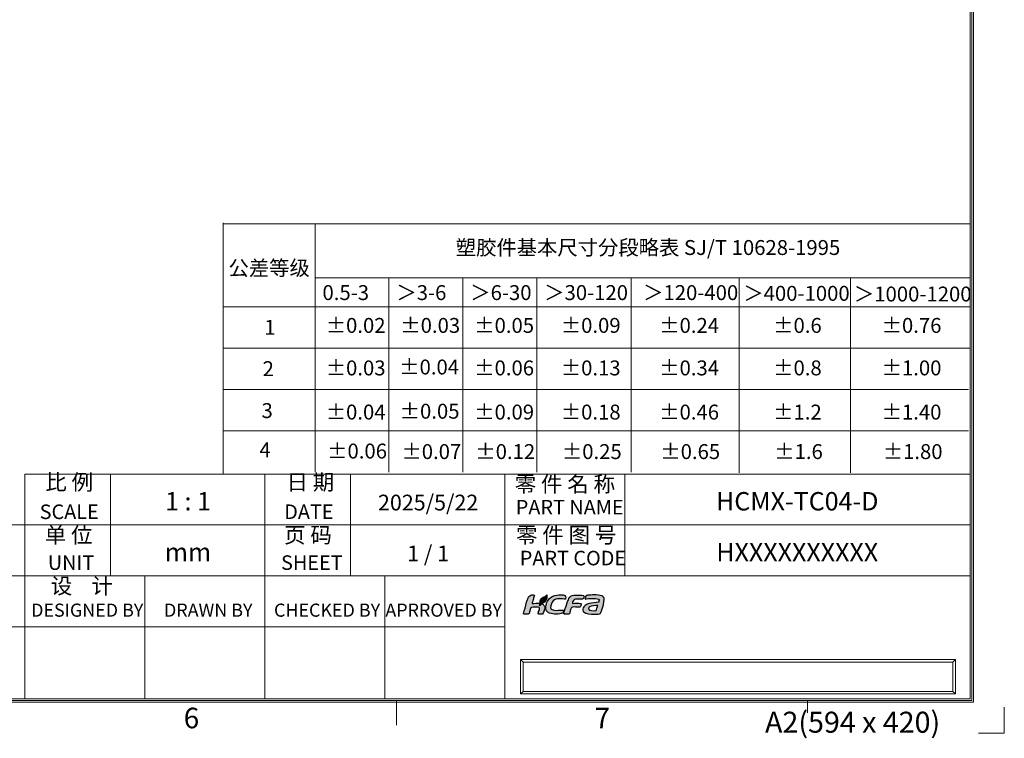
# Model space of a CAD drawing. Units: millimetres. Extents: x 2728 to 3320, y 469 to 884.
# Drawn here: x 3132 to 3320, y 469 to 606 of the extents above; entities that cross this region are included whole.
import ezdxf
from ezdxf.enums import TextEntityAlignment as Align

# ---------------------------------------------------------------- set-up
doc = ezdxf.new("R2010")
doc.units = ezdxf.units.MM
doc.header["$MEASUREMENT"] = 0
doc.layers.add('layer 1', color=7, linetype='Continuous')
doc.layers.add('outline', color=7, linetype='Continuous', lineweight=25)
doc.layers.add('细实线层', color=7, linetype='Continuous', lineweight=18)
doc.styles.add('鸿蒙CAD', font='txt')

# ---------------------------------------------------------------- blocks, each defined once
blk = doc.blocks.new('hcfa')
at = {"layer": 'outline'}
h = blk.add_hatch(color=164, dxfattribs=at)
edge = h.paths.add_edge_path()
edge.add_spline(control_points=[(7.07, 2.36), (6.56, 2.36), (5.94, 2.45), (5.68, 1.95)], knot_values=[0.842105, 0.842105, 0.842105, 0.842105, 0.894737, 0.894737, 0.894737, 0.894737], degree=3, periodic=0)
edge.add_spline(control_points=[(5.68, 1.95), (5.5, 1.6), (5.1, 0.37), (5.04, 0.05)], knot_values=[0.894737, 0.894737, 0.894737, 0.894737, 1, 1, 1, 1], degree=3, periodic=0)
edge.add_spline(control_points=[(5.04, 0.05), (5.04, 0.02), (5.04, -0.03), (5.11, -0.03), (5.11, -0.03), (5.11, -0.03), (5.64, -0.03), (5.64, -0.03)], knot_values=[0, 0, 0, 0, 0.052632, 0.052632, 0.052632, 0.052632, 0.105263, 0.105263, 0.105263, 0.105263], degree=3, periodic=0)
edge.add_spline(control_points=[(5.64, -0.03), (5.76, -0.03), (5.74, 0.02), (5.79, 0.22)], knot_values=[0.105263, 0.105263, 0.105263, 0.105263, 0.157895, 0.157895, 0.157895, 0.157895], degree=3, periodic=0)
edge.add_spline(control_points=[(5.79, 0.22), (5.83, 0.33), (5.92, 0.77), (6.02, 0.82)], knot_values=[0.157895, 0.157895, 0.157895, 0.157895, 0.210526, 0.210526, 0.210526, 0.210526], degree=3, periodic=0)
edge.add_spline(control_points=[(6.02, 0.82), (6.12, 0.94), (6.84, 0.81), (7.05, 0.86)], knot_values=[0.210526, 0.210526, 0.210526, 0.210526, 0.263158, 0.263158, 0.263158, 0.263158], degree=3, periodic=0)
edge.add_spline(control_points=[(7.05, 0.86), (7.09, 0.87), (7.11, 0.89), (7.12, 0.92)], knot_values=[0.263158, 0.263158, 0.263158, 0.263158, 0.315789, 0.315789, 0.315789, 0.315789], degree=3, periodic=0)
edge.add_spline(control_points=[(7.12, 0.92), (7.14, 0.97), (7.21, 1.14), (7.21, 1.2)], knot_values=[0.315789, 0.315789, 0.315789, 0.315789, 0.368421, 0.368421, 0.368421, 0.368421], degree=3, periodic=0)
edge.add_spline(control_points=[(7.21, 1.2), (7.21, 1.24), (7.23, 1.29), (7.18, 1.3)], knot_values=[0.368421, 0.368421, 0.368421, 0.368421, 0.421053, 0.421053, 0.421053, 0.421053], degree=3, periodic=0)
edge.add_spline(control_points=[(7.18, 1.3), (6.84, 1.38), (6.46, 1.35), (6.12, 1.32)], knot_values=[0.421053, 0.421053, 0.421053, 0.421053, 0.473684, 0.473684, 0.473684, 0.473684], degree=3, periodic=0)
edge.add_spline(control_points=[(6.12, 1.32), (6.12, 1.37), (6.16, 1.49), (6.17, 1.54)], knot_values=[0.473684, 0.473684, 0.473684, 0.473684, 0.526316, 0.526316, 0.526316, 0.526316], degree=3, periodic=0)
edge.add_spline(control_points=[(6.17, 1.54), (6.24, 1.77), (6.43, 1.86), (6.7, 1.86), (6.7, 1.86), (6.7, 1.86), (7.19, 1.86), (7.19, 1.86)], knot_values=[0.526316, 0.526316, 0.526316, 0.526316, 0.578947, 0.578947, 0.578947, 0.578947, 0.631579, 0.631579, 0.631579, 0.631579], degree=3, periodic=0)
edge.add_spline(control_points=[(7.19, 1.86), (7.31, 1.86), (7.45, 1.84), (7.48, 1.91)], knot_values=[0.631579, 0.631579, 0.631579, 0.631579, 0.684211, 0.684211, 0.684211, 0.684211], degree=3, periodic=0)
edge.add_spline(control_points=[(7.48, 1.91), (7.5, 1.96), (7.57, 2.13), (7.57, 2.19)], knot_values=[0.684211, 0.684211, 0.684211, 0.684211, 0.736842, 0.736842, 0.736842, 0.736842], degree=3, periodic=0)
edge.add_spline(control_points=[(7.57, 2.19), (7.57, 2.25), (7.56, 2.29), (7.49, 2.32)], knot_values=[0.736842, 0.736842, 0.736842, 0.736842, 0.789474, 0.789474, 0.789474, 0.789474], degree=3, periodic=0)
edge.add_spline(control_points=[(7.49, 2.32), (7.38, 2.36), (7.17, 2.36), (7.07, 2.36)], knot_values=[0.789474, 0.789474, 0.789474, 0.789474, 0.842105, 0.842105, 0.842105, 0.842105], degree=3, periodic=0)
edge = h.paths.add_edge_path()
edge.add_spline(control_points=[(3.72, 1.65), (4.08, 2.02), (4.83, 1.84), (5.23, 1.86)], knot_values=[0.538462, 0.538462, 0.538462, 0.538462, 0.615385, 0.615385, 0.615385, 0.615385], degree=3, periodic=0)
edge.add_spline(control_points=[(5.23, 1.86), (5.27, 1.86), (5.31, 2.17), (5.2, 2.29)], knot_values=[0.615385, 0.615385, 0.615385, 0.615385, 0.692308, 0.692308, 0.692308, 0.692308], degree=3, periodic=0)
edge.add_spline(control_points=[(5.2, 2.29), (5.15, 2.34), (5.05, 2.36), (4.95, 2.37)], knot_values=[0.692308, 0.692308, 0.692308, 0.692308, 0.769231, 0.769231, 0.769231, 0.769231], degree=3, periodic=0)
edge.add_spline(control_points=[(4.95, 2.37), (4.27, 2.4), (3.51, 2.36), (3.08, 1.72)], knot_values=[0.769231, 0.769231, 0.769231, 0.769231, 0.846154, 0.846154, 0.846154, 0.846154], degree=3, periodic=0)
edge.add_spline(control_points=[(3.08, 1.72), (2.87, 1.41), (2.66, 0.72), (2.88, 0.37)], knot_values=[0.846154, 0.846154, 0.846154, 0.846154, 1, 1, 1, 1], degree=3, periodic=0)
edge.add_spline(control_points=[(2.88, 0.37), (2.95, 0.26), (3.06, 0.13), (3.25, 0.08)], knot_values=[0, 0, 0, 0, 0.076923, 0.076923, 0.076923, 0.076923], degree=3, periodic=0)
edge.add_spline(control_points=[(3.25, 0.08), (3.71, -0.04), (4.59, -0.06), (4.85, 0.08)], knot_values=[0.076923, 0.076923, 0.076923, 0.076923, 0.153846, 0.153846, 0.153846, 0.153846], degree=3, periodic=0)
edge.add_spline(control_points=[(4.85, 0.08), (4.96, 0.13), (5.03, 0.39), (5, 0.47)], knot_values=[0.153846, 0.153846, 0.153846, 0.153846, 0.230769, 0.230769, 0.230769, 0.230769], degree=3, periodic=0)
edge.add_spline(control_points=[(5, 0.47), (4.99, 0.51), (4.61, 0.46), (4.52, 0.46)], knot_values=[0.230769, 0.230769, 0.230769, 0.230769, 0.307692, 0.307692, 0.307692, 0.307692], degree=3, periodic=0)
edge.add_spline(control_points=[(4.52, 0.46), (4.29, 0.45), (3.89, 0.42), (3.69, 0.5)], knot_values=[0.307692, 0.307692, 0.307692, 0.307692, 0.384615, 0.384615, 0.384615, 0.384615], degree=3, periodic=0)
edge.add_spline(control_points=[(3.69, 0.5), (3.51, 0.58), (3.39, 0.62), (3.39, 0.8)], knot_values=[0.384615, 0.384615, 0.384615, 0.384615, 0.461538, 0.461538, 0.461538, 0.461538], degree=3, periodic=0)
edge.add_spline(control_points=[(3.39, 0.8), (3.39, 1.04), (3.54, 1.47), (3.72, 1.65)], knot_values=[0.461538, 0.461538, 0.461538, 0.461538, 0.538462, 0.538462, 0.538462, 0.538462], degree=3, periodic=0)
edge = h.paths.add_edge_path()
edge.add_spline(control_points=[(1.07, 1.31), (1.08, 1.43), (1.2, 1.78), (1.24, 1.9)], knot_values=[0.68, 0.68, 0.68, 0.68, 0.72, 0.72, 0.72, 0.72], degree=3, periodic=0)
edge.add_spline(control_points=[(1.24, 1.9), (1.26, 1.97), (1.36, 2.23), (1.36, 2.28)], knot_values=[0.72, 0.72, 0.72, 0.72, 0.76, 0.76, 0.76, 0.76], degree=3, periodic=0)
edge.add_spline(control_points=[(1.36, 2.28), (1.36, 2.39), (1.07, 2.39), (0.92, 2.35)], knot_values=[0.76, 0.76, 0.76, 0.76, 0.8, 0.8, 0.8, 0.8], degree=3, periodic=0)
edge.add_spline(control_points=[(0.92, 2.35), (0.83, 2.31), (0.74, 2.24), (0.68, 2.17)], knot_values=[0.8, 0.8, 0.8, 0.8, 0.84, 0.84, 0.84, 0.84], degree=3, periodic=0)
edge.add_spline(control_points=[(0.68, 2.17), (0.61, 2.08), (0.53, 1.93), (0.5, 1.82)], knot_values=[0.84, 0.84, 0.84, 0.84, 0.88, 0.88, 0.88, 0.88], degree=3, periodic=0)
edge.add_spline(control_points=[(0.5, 1.82), (0.35, 1.34), (0.22, 0.86), (0.09, 0.38)], knot_values=[0.88, 0.88, 0.88, 0.88, 0.92, 0.92, 0.92, 0.92], degree=3, periodic=0)
edge.add_spline(control_points=[(0.09, 0.38), (0.07, 0.32), (-0.01, 0.1), (-0.01, 0.05)], knot_values=[0.92, 0.92, 0.92, 0.92, 1, 1, 1, 1], degree=3, periodic=0)
edge.add_spline(control_points=[(-0.01, 0.05), (-0.01, 0.02), (-0.01, -0.03), (0.06, -0.03), (0.06, -0.03), (0.06, -0.03), (0.59, -0.03), (0.59, -0.03)], knot_values=[0, 0, 0, 0, 0.04, 0.04, 0.04, 0.04, 0.08, 0.08, 0.08, 0.08], degree=3, periodic=0)
edge.add_spline(control_points=[(0.59, -0.03), (0.71, -0.03), (0.72, 0.1), (0.75, 0.22), (0.75, 0.22), (0.75, 0.22), (0.89, 0.69), (0.89, 0.69)], knot_values=[0.08, 0.08, 0.08, 0.08, 0.12, 0.12, 0.12, 0.12, 0.16, 0.16, 0.16, 0.16], degree=3, periodic=0)
edge.add_spline(control_points=[(0.89, 0.69), (0.91, 0.76), (0.93, 0.77), (0.99, 0.8)], knot_values=[0.16, 0.16, 0.16, 0.16, 0.2, 0.2, 0.2, 0.2], degree=3, periodic=0)
edge.add_spline(control_points=[(0.99, 0.8), (1.12, 0.86), (1.89, 0.9), (1.97, 0.81)], knot_values=[0.2, 0.2, 0.2, 0.2, 0.24, 0.24, 0.24, 0.24], degree=3, periodic=0)
edge.add_spline(control_points=[(1.97, 0.81), (2.06, 0.7), (1.94, 0.45), (1.89, 0.3)], knot_values=[0.24, 0.24, 0.24, 0.24, 0.28, 0.28, 0.28, 0.28], degree=3, periodic=0)
edge.add_spline(control_points=[(1.89, 0.3), (1.87, 0.21), (1.75, -0.03), (1.9, -0.03), (1.9, -0.03), (1.9, -0.03), (2.39, -0.03), (2.39, -0.03)], knot_values=[0.28, 0.28, 0.28, 0.28, 0.32, 0.32, 0.32, 0.32, 0.36, 0.36, 0.36, 0.36], degree=3, periodic=0)
edge.add_spline(control_points=[(2.39, -0.03), (2.47, -0.03), (2.66, 0.65), (2.66, 0.77)], knot_values=[0.36, 0.36, 0.36, 0.36, 0.4, 0.4, 0.4, 0.4], degree=3, periodic=0)
edge.add_spline(control_points=[(2.66, 0.77), (2.66, 0.98), (2.57, 1.1), (2.45, 1.19)], knot_values=[0.4, 0.4, 0.4, 0.4, 0.44, 0.44, 0.44, 0.44], degree=3, periodic=0)
edge.add_spline(control_points=[(2.45, 1.19), (2.4, 1.22), (2.34, 1.25), (2.28, 1.27)], knot_values=[0.44, 0.44, 0.44, 0.44, 0.48, 0.48, 0.48, 0.48], degree=3, periodic=0)
edge.add_spline(control_points=[(2.28, 1.27), (2.25, 1.27), (2.22, 1.27), (2.19, 1.26)], knot_values=[0.48, 0.48, 0.48, 0.48, 0.52, 0.52, 0.52, 0.52], degree=3, periodic=0)
edge.add_spline(control_points=[(2.19, 1.26), (2.15, 1.09), (2.21, 1.14), (2.01, 1.05)], knot_values=[0.52, 0.52, 0.52, 0.52, 0.56, 0.56, 0.56, 0.56], degree=3, periodic=0)
edge.add_spline(control_points=[(2.01, 1.05), (1.98, 1.04), (2, 1.04), (1.96, 1.03)], knot_values=[0.56, 0.56, 0.56, 0.56, 0.6, 0.6, 0.6, 0.6], degree=3, periodic=0)
edge.add_spline(control_points=[(1.96, 1.03), (1.96, 1.1), (1.99, 1.22), (2.03, 1.33)], knot_values=[0.6, 0.6, 0.6, 0.6, 0.64, 0.64, 0.64, 0.64], degree=3, periodic=0)
edge.add_spline(control_points=[(2.03, 1.33), (1.71, 1.37), (1.35, 1.32), (1.07, 1.31)], knot_values=[0.64, 0.64, 0.64, 0.64, 0.68, 0.68, 0.68, 0.68], degree=3, periodic=0)
edge = h.paths.add_edge_path()
edge.add_spline(control_points=[(9.76, 0.39), (9.93, 0.81), (10.07, 1.5), (10.1, 1.82)], knot_values=[0, 0, 0, 0, 0.045455, 0.045455, 0.045455, 0.045455], degree=3, periodic=0)
edge.add_spline(control_points=[(10.1, 1.82), (10.09, 1.99), (10.01, 2.14), (9.78, 2.25)], knot_values=[0.909091, 0.909091, 0.909091, 0.909091, 1, 1, 1, 1], degree=3, periodic=0)
edge.add_spline(control_points=[(9.78, 2.25), (9.53, 2.38), (9.13, 2.37), (8.82, 2.37)], knot_values=[0.863636, 0.863636, 0.863636, 0.863636, 0.909091, 0.909091, 0.909091, 0.909091], degree=3, periodic=0)
edge.add_spline(control_points=[(8.82, 2.37), (8.55, 2.37), (8.28, 2.37), (8.04, 2.34)], knot_values=[0.818182, 0.818182, 0.818182, 0.818182, 0.863636, 0.863636, 0.863636, 0.863636], degree=3, periodic=0)
edge.add_spline(control_points=[(8.04, 2.34), (7.98, 2.33), (7.9, 2.32), (7.86, 2.29)], knot_values=[0.772727, 0.772727, 0.772727, 0.772727, 0.818182, 0.818182, 0.818182, 0.818182], degree=3, periodic=0)
edge.add_spline(control_points=[(7.86, 2.29), (7.79, 2.25), (7.73, 2), (7.71, 1.93)], knot_values=[0.727273, 0.727273, 0.727273, 0.727273, 0.772727, 0.772727, 0.772727, 0.772727], degree=3, periodic=0)
edge.add_spline(control_points=[(7.71, 1.93), (7.7, 1.89), (7.68, 1.86), (7.72, 1.86)], knot_values=[0.681818, 0.681818, 0.681818, 0.681818, 0.727273, 0.727273, 0.727273, 0.727273], degree=3, periodic=0)
edge.add_spline(control_points=[(7.72, 1.86), (8.06, 1.9), (9.44, 2.11), (9.44, 1.71)], knot_values=[0.636364, 0.636364, 0.636364, 0.636364, 0.681818, 0.681818, 0.681818, 0.681818], degree=3, periodic=0)
edge.add_spline(control_points=[(9.44, 1.71), (9.44, 1.65), (9.43, 1.5), (9.4, 1.48)], knot_values=[0.590909, 0.590909, 0.590909, 0.590909, 0.636364, 0.636364, 0.636364, 0.636364], degree=3, periodic=0)
edge.add_spline(control_points=[(9.4, 1.48), (9.39, 1.47), (9.38, 1.47), (9.36, 1.47)], knot_values=[0.545455, 0.545455, 0.545455, 0.545455, 0.590909, 0.590909, 0.590909, 0.590909], degree=3, periodic=0)
edge.add_spline(control_points=[(9.36, 1.47), (8.99, 1.39), (8.61, 1.41), (8.23, 1.31)], knot_values=[0.5, 0.5, 0.5, 0.5, 0.545455, 0.545455, 0.545455, 0.545455], degree=3, periodic=0)
edge.add_spline(control_points=[(8.23, 1.31), (8.05, 1.26), (7.85, 1.18), (7.71, 1.07)], knot_values=[0.454545, 0.454545, 0.454545, 0.454545, 0.5, 0.5, 0.5, 0.5], degree=3, periodic=0)
edge.add_spline(control_points=[(7.71, 1.07), (7.64, 1.01), (7.57, 0.94), (7.52, 0.87)], knot_values=[0.409091, 0.409091, 0.409091, 0.409091, 0.454545, 0.454545, 0.454545, 0.454545], degree=3, periodic=0)
edge.add_spline(control_points=[(7.52, 0.87), (7.44, 0.72), (7.38, 0.48), (7.47, 0.32)], knot_values=[0.363636, 0.363636, 0.363636, 0.363636, 0.409091, 0.409091, 0.409091, 0.409091], degree=3, periodic=0)
edge.add_spline(control_points=[(7.47, 0.32), (7.5, 0.28), (7.53, 0.24), (7.57, 0.21)], knot_values=[0.318182, 0.318182, 0.318182, 0.318182, 0.363636, 0.363636, 0.363636, 0.363636], degree=3, periodic=0)
edge.add_spline(control_points=[(7.57, 0.21), (7.78, -0.01), (8.48, -0.04), (8.78, -0.02)], knot_values=[0.272727, 0.272727, 0.272727, 0.272727, 0.318182, 0.318182, 0.318182, 0.318182], degree=3, periodic=0)
edge.add_spline(control_points=[(8.78, -0.02), (8.82, -0.02), (8.85, -0.02), (8.96, -0.01)], knot_values=[0.227273, 0.227273, 0.227273, 0.227273, 0.272727, 0.272727, 0.272727, 0.272727], degree=3, periodic=0)
edge.add_spline(control_points=[(8.96, -0.01), (8.96, -0.01), (8.95, -0.04), (8.95, -0.04)], knot_values=[0.181818, 0.181818, 0.181818, 0.181818, 0.227273, 0.227273, 0.227273, 0.227273], degree=3, periodic=0)
edge.add_spline(control_points=[(8.95, -0.04), (8.95, -0.04), (8.95, -0.04), (8.96, -0.04)], knot_values=[0.136364, 0.136364, 0.136364, 0.136364, 0.181818, 0.181818, 0.181818, 0.181818], degree=3, periodic=0)
edge.add_spline(control_points=[(8.96, -0.04), (9.17, -0.04), (9.51, -0.01), (9.57, 0.04)], knot_values=[0.090909, 0.090909, 0.090909, 0.090909, 0.136364, 0.136364, 0.136364, 0.136364], degree=3, periodic=0)
edge.add_spline(control_points=[(9.57, 0.04), (9.64, 0.1), (9.72, 0.29), (9.76, 0.39)], knot_values=[0.045455, 0.045455, 0.045455, 0.045455, 0.090909, 0.090909, 0.090909, 0.090909], degree=3, periodic=0)
edge = h.paths.add_edge_path(flags=16)
edge.add_spline(control_points=[(9.27, 1.06), (9.24, 0.91), (9.12, 0.54), (9.07, 0.41)], knot_values=[0.6, 0.6, 0.6, 0.6, 1, 1, 1, 1], degree=3, periodic=0)
edge.add_spline(control_points=[(9.07, 0.41), (8.88, 0.41), (8.11, 0.36), (8.11, 0.65)], knot_values=[0, 0, 0, 0, 0.2, 0.2, 0.2, 0.2], degree=3, periodic=0)
edge.add_spline(control_points=[(8.11, 0.65), (8.11, 0.76), (8.19, 0.85), (8.26, 0.9)], knot_values=[0.2, 0.2, 0.2, 0.2, 0.4, 0.4, 0.4, 0.4], degree=3, periodic=0)
edge.add_spline(control_points=[(8.26, 0.9), (8.43, 1.01), (9.09, 1.06), (9.27, 1.06)], knot_values=[0.4, 0.4, 0.4, 0.4, 0.6, 0.6, 0.6, 0.6], degree=3, periodic=0)
h = blk.add_hatch(color=82, dxfattribs=at)
edge = h.paths.add_edge_path()
edge.add_spline(control_points=[(2.71, 1.97), (2.54, 1.64), (2.3, 1.69), (2.12, 1.4)], knot_values=[0.823529, 0.823529, 0.823529, 0.823529, 0.882353, 0.882353, 0.882353, 0.882353], degree=3, periodic=0)
edge.add_spline(control_points=[(2.12, 1.4), (2.08, 1.35), (2.02, 1.18), (2.02, 1.11)], knot_values=[0.882353, 0.882353, 0.882353, 0.882353, 1, 1, 1, 1], degree=3, periodic=0)
edge.add_spline(control_points=[(2.02, 1.11), (2.03, 1.11), (2.03, 1.11), (2.04, 1.12)], knot_values=[0, 0, 0, 0, 0.058824, 0.058824, 0.058824, 0.058824], degree=3, periodic=0)
edge.add_spline(control_points=[(2.04, 1.12), (2.14, 1.16), (2.1, 1.13), (2.13, 1.24)], knot_values=[0.058824, 0.058824, 0.058824, 0.058824, 0.117647, 0.117647, 0.117647, 0.117647], degree=3, periodic=0)
edge.add_spline(control_points=[(2.13, 1.24), (2.14, 1.27), (2.14, 1.28), (2.15, 1.31)], knot_values=[0.117647, 0.117647, 0.117647, 0.117647, 0.176471, 0.176471, 0.176471, 0.176471], degree=3, periodic=0)
edge.add_spline(control_points=[(2.15, 1.31), (2.51, 1.32), (2.84, 1.56), (2.9, 1.92)], knot_values=[0.176471, 0.176471, 0.176471, 0.176471, 0.235294, 0.235294, 0.235294, 0.235294], degree=3, periodic=0)
edge.add_spline(control_points=[(2.9, 1.92), (2.91, 1.98), (2.92, 2.04), (2.92, 2.11)], knot_values=[0.235294, 0.235294, 0.235294, 0.235294, 0.294118, 0.294118, 0.294118, 0.294118], degree=3, periodic=0)
edge.add_spline(control_points=[(2.92, 2.11), (2.92, 2.11), (2.92, 2.25), (2.92, 2.25)], knot_values=[0.294118, 0.294118, 0.294118, 0.294118, 0.352941, 0.352941, 0.352941, 0.352941], degree=3, periodic=0)
edge.add_spline(control_points=[(2.92, 2.25), (2.92, 2.29), (2.92, 2.32), (2.92, 2.37)], knot_values=[0.352941, 0.352941, 0.352941, 0.352941, 0.411765, 0.411765, 0.411765, 0.411765], degree=3, periodic=0)
edge.add_spline(control_points=[(2.92, 2.37), (2.87, 2.37), (2.88, 2.33), (2.79, 2.25)], knot_values=[0.411765, 0.411765, 0.411765, 0.411765, 0.470588, 0.470588, 0.470588, 0.470588], degree=3, periodic=0)
edge.add_spline(control_points=[(2.79, 2.25), (2.66, 2.14), (2.52, 2.13), (2.35, 2.01)], knot_values=[0.470588, 0.470588, 0.470588, 0.470588, 0.529412, 0.529412, 0.529412, 0.529412], degree=3, periodic=0)
edge.add_spline(control_points=[(2.35, 2.01), (2.26, 1.95), (2.18, 1.87), (2.13, 1.77)], knot_values=[0.529412, 0.529412, 0.529412, 0.529412, 0.588235, 0.588235, 0.588235, 0.588235], degree=3, periodic=0)
edge.add_spline(control_points=[(2.13, 1.77), (2.11, 1.72), (2.08, 1.67), (2.07, 1.6)], knot_values=[0.588235, 0.588235, 0.588235, 0.588235, 0.647059, 0.647059, 0.647059, 0.647059], degree=3, periodic=0)
edge.add_spline(control_points=[(2.07, 1.6), (2.07, 1.59), (2.05, 1.39), (2.08, 1.39)], knot_values=[0.647059, 0.647059, 0.647059, 0.647059, 0.705882, 0.705882, 0.705882, 0.705882], degree=3, periodic=0)
edge.add_spline(control_points=[(2.08, 1.39), (2.1, 1.46), (2.17, 1.57), (2.3, 1.65)], knot_values=[0.705882, 0.705882, 0.705882, 0.705882, 0.764706, 0.764706, 0.764706, 0.764706], degree=3, periodic=0)
edge.add_spline(control_points=[(2.3, 1.65), (2.49, 1.77), (2.61, 1.83), (2.71, 1.97)], knot_values=[0.764706, 0.764706, 0.764706, 0.764706, 0.823529, 0.823529, 0.823529, 0.823529], degree=3, periodic=0)
at = {"layer": 'layer 1', "color": 164}
for points, knots in [([(-0.01, 0.05), (-0.01, 0.02), (-0.01, -0.03), (0.06, -0.03), (0.06, -0.03), (0.06, -0.03), (0.59, -0.03), (0.59, -0.03), (0.59, -0.03), (0.71, -0.03), (0.72, 0.1), (0.75, 0.22), (0.75, 0.22), (0.75, 0.22), (0.89, 0.69), (0.89, 0.69), (0.89, 0.69), (0.91, 0.76), (0.93, 0.77), (0.99, 0.8), (0.99, 0.8), (1.12, 0.86), (1.89, 0.9), (1.97, 0.81), (1.97, 0.81), (2.06, 0.7), (1.94, 0.45), (1.89, 0.3), (1.89, 0.3), (1.87, 0.21), (1.75, -0.03), (1.9, -0.03), (1.9, -0.03), (1.9, -0.03), (2.39, -0.03), (2.39, -0.03), (2.39, -0.03), (2.47, -0.03), (2.66, 0.65), (2.66, 0.77), (2.66, 0.77), (2.66, 0.98), (2.57, 1.1), (2.45, 1.19), (2.45, 1.19), (2.4, 1.22), (2.34, 1.25), (2.28, 1.27), (2.28, 1.27), (2.25, 1.27), (2.22, 1.27), (2.19, 1.26), (2.19, 1.26), (2.15, 1.09), (2.21, 1.14), (2.01, 1.05), (2.01, 1.05), (1.98, 1.04), (2, 1.04), (1.96, 1.03), (1.96, 1.03), (1.96, 1.1), (1.99, 1.22), (2.03, 1.33), (2.03, 1.33), (1.71, 1.37), (1.35, 1.32), (1.07, 1.31), (1.07, 1.31), (1.08, 1.43), (1.2, 1.78), (1.24, 1.9), (1.24, 1.9), (1.26, 1.97), (1.36, 2.23), (1.36, 2.28), (1.36, 2.28), (1.36, 2.39), (1.07, 2.39), (0.92, 2.35), (0.92, 2.35), (0.83, 2.31), (0.74, 2.24), (0.68, 2.17), (0.68, 2.17), (0.61, 2.08), (0.53, 1.93), (0.5, 1.82), (0.5, 1.82), (0.35, 1.34), (0.22, 0.86), (0.09, 0.38), (0.09, 0.38), (0.07, 0.32), (-0.01, 0.1), (-0.01, 0.05)], [0, 0, 0, 0, 0.04, 0.04, 0.04, 0.04, 0.08, 0.08, 0.08, 0.08, 0.12, 0.12, 0.12, 0.12, 0.16, 0.16, 0.16, 0.16, 0.2, 0.2, 0.2, 0.2, 0.24, 0.24, 0.24, 0.24, 0.28, 0.28, 0.28, 0.28, 0.32, 0.32, 0.32, 0.32, 0.36, 0.36, 0.36, 0.36, 0.4, 0.4, 0.4, 0.4, 0.44, 0.44, 0.44, 0.44, 0.48, 0.48, 0.48, 0.48, 0.52, 0.52, 0.52, 0.52, 0.56, 0.56, 0.56, 0.56, 0.6, 0.6, 0.6, 0.6, 0.64, 0.64, 0.64, 0.64, 0.68, 0.68, 0.68, 0.68, 0.72, 0.72, 0.72, 0.72, 0.76, 0.76, 0.76, 0.76, 0.8, 0.8, 0.8, 0.8, 0.84, 0.84, 0.84, 0.84, 0.88, 0.88, 0.88, 0.88, 0.92, 0.92, 0.92, 0.92, 1, 1, 1, 1]), ([(2.88, 0.37), (2.95, 0.26), (3.06, 0.13), (3.25, 0.08), (3.25, 0.08), (3.71, -0.04), (4.59, -0.06), (4.85, 0.08), (4.85, 0.08), (4.96, 0.13), (5.03, 0.39), (5, 0.47), (5, 0.47), (4.99, 0.51), (4.61, 0.46), (4.52, 0.46), (4.52, 0.46), (4.29, 0.45), (3.89, 0.42), (3.69, 0.5), (3.69, 0.5), (3.51, 0.58), (3.39, 0.62), (3.39, 0.8), (3.39, 0.8), (3.39, 1.04), (3.54, 1.47), (3.72, 1.65), (3.72, 1.65), (4.08, 2.02), (4.83, 1.84), (5.23, 1.86), (5.23, 1.86), (5.27, 1.86), (5.31, 2.17), (5.2, 2.29), (5.2, 2.29), (5.15, 2.34), (5.05, 2.36), (4.95, 2.37), (4.95, 2.37), (4.27, 2.4), (3.51, 2.36), (3.08, 1.72), (3.08, 1.72), (2.87, 1.41), (2.66, 0.72), (2.88, 0.37)], [0, 0, 0, 0, 0.076923, 0.076923, 0.076923, 0.076923, 0.153846, 0.153846, 0.153846, 0.153846, 0.230769, 0.230769, 0.230769, 0.230769, 0.307692, 0.307692, 0.307692, 0.307692, 0.384615, 0.384615, 0.384615, 0.384615, 0.461538, 0.461538, 0.461538, 0.461538, 0.538462, 0.538462, 0.538462, 0.538462, 0.615385, 0.615385, 0.615385, 0.615385, 0.692308, 0.692308, 0.692308, 0.692308, 0.769231, 0.769231, 0.769231, 0.769231, 0.846154, 0.846154, 0.846154, 0.846154, 1, 1, 1, 1]), ([(5.04, 0.05), (5.04, 0.02), (5.04, -0.03), (5.11, -0.03), (5.11, -0.03), (5.11, -0.03), (5.64, -0.03), (5.64, -0.03), (5.64, -0.03), (5.76, -0.03), (5.74, 0.02), (5.79, 0.22), (5.79, 0.22), (5.83, 0.33), (5.92, 0.77), (6.02, 0.82), (6.02, 0.82), (6.12, 0.94), (6.84, 0.81), (7.05, 0.86), (7.05, 0.86), (7.09, 0.87), (7.11, 0.89), (7.12, 0.92), (7.12, 0.92), (7.14, 0.97), (7.21, 1.14), (7.21, 1.2), (7.21, 1.2), (7.21, 1.24), (7.23, 1.29), (7.18, 1.3), (7.18, 1.3), (6.84, 1.38), (6.46, 1.35), (6.12, 1.32), (6.12, 1.32), (6.12, 1.37), (6.16, 1.49), (6.17, 1.54), (6.17, 1.54), (6.24, 1.77), (6.43, 1.86), (6.7, 1.86), (6.7, 1.86), (6.7, 1.86), (7.19, 1.86), (7.19, 1.86), (7.19, 1.86), (7.31, 1.86), (7.45, 1.84), (7.48, 1.91), (7.48, 1.91), (7.5, 1.96), (7.57, 2.13), (7.57, 2.19), (7.57, 2.19), (7.57, 2.25), (7.56, 2.29), (7.49, 2.32), (7.49, 2.32), (7.38, 2.36), (7.17, 2.36), (7.07, 2.36), (7.07, 2.36), (6.56, 2.36), (5.94, 2.45), (5.68, 1.95), (5.68, 1.95), (5.5, 1.6), (5.1, 0.37), (5.04, 0.05)], [0, 0, 0, 0, 0.052632, 0.052632, 0.052632, 0.052632, 0.105263, 0.105263, 0.105263, 0.105263, 0.157895, 0.157895, 0.157895, 0.157895, 0.210526, 0.210526, 0.210526, 0.210526, 0.263158, 0.263158, 0.263158, 0.263158, 0.315789, 0.315789, 0.315789, 0.315789, 0.368421, 0.368421, 0.368421, 0.368421, 0.421053, 0.421053, 0.421053, 0.421053, 0.473684, 0.473684, 0.473684, 0.473684, 0.526316, 0.526316, 0.526316, 0.526316, 0.578947, 0.578947, 0.578947, 0.578947, 0.631579, 0.631579, 0.631579, 0.631579, 0.684211, 0.684211, 0.684211, 0.684211, 0.736842, 0.736842, 0.736842, 0.736842, 0.789474, 0.789474, 0.789474, 0.789474, 0.842105, 0.842105, 0.842105, 0.842105, 0.894737, 0.894737, 0.894737, 0.894737, 1, 1, 1, 1]), ([(10.1, 1.82), (10.07, 1.5), (9.93, 0.81), (9.76, 0.39), (9.76, 0.39), (9.72, 0.29), (9.64, 0.1), (9.57, 0.04), (9.57, 0.04), (9.51, -0.01), (9.17, -0.04), (8.96, -0.04), (8.96, -0.04), (8.95, -0.04), (8.95, -0.04), (8.95, -0.04), (8.95, -0.04), (8.95, -0.04), (8.96, -0.01), (8.96, -0.01), (8.96, -0.01), (8.85, -0.02), (8.82, -0.02), (8.78, -0.02), (8.78, -0.02), (8.48, -0.04), (7.78, -0.01), (7.57, 0.21), (7.57, 0.21), (7.53, 0.24), (7.5, 0.28), (7.47, 0.32), (7.47, 0.32), (7.38, 0.48), (7.44, 0.72), (7.52, 0.87), (7.52, 0.87), (7.57, 0.94), (7.64, 1.01), (7.71, 1.07), (7.71, 1.07), (7.85, 1.18), (8.05, 1.26), (8.23, 1.31), (8.23, 1.31), (8.61, 1.41), (8.99, 1.39), (9.36, 1.47), (9.36, 1.47), (9.38, 1.47), (9.39, 1.47), (9.4, 1.48), (9.4, 1.48), (9.43, 1.5), (9.44, 1.65), (9.44, 1.71), (9.44, 1.71), (9.44, 2.11), (8.06, 1.9), (7.72, 1.86), (7.72, 1.86), (7.68, 1.86), (7.7, 1.89), (7.71, 1.93), (7.71, 1.93), (7.73, 2), (7.79, 2.25), (7.86, 2.29), (7.86, 2.29), (7.9, 2.32), (7.98, 2.33), (8.04, 2.34), (8.04, 2.34), (8.28, 2.37), (8.55, 2.37), (8.82, 2.37), (8.82, 2.37), (9.13, 2.37), (9.53, 2.38), (9.78, 2.25), (9.78, 2.25), (10.01, 2.14), (10.09, 1.99), (10.1, 1.82)], [0, 0, 0, 0, 0.045455, 0.045455, 0.045455, 0.045455, 0.090909, 0.090909, 0.090909, 0.090909, 0.136364, 0.136364, 0.136364, 0.136364, 0.181818, 0.181818, 0.181818, 0.181818, 0.227273, 0.227273, 0.227273, 0.227273, 0.272727, 0.272727, 0.272727, 0.272727, 0.318182, 0.318182, 0.318182, 0.318182, 0.363636, 0.363636, 0.363636, 0.363636, 0.409091, 0.409091, 0.409091, 0.409091, 0.454545, 0.454545, 0.454545, 0.454545, 0.5, 0.5, 0.5, 0.5, 0.545455, 0.545455, 0.545455, 0.545455, 0.590909, 0.590909, 0.590909, 0.590909, 0.636364, 0.636364, 0.636364, 0.636364, 0.681818, 0.681818, 0.681818, 0.681818, 0.727273, 0.727273, 0.727273, 0.727273, 0.772727, 0.772727, 0.772727, 0.772727, 0.818182, 0.818182, 0.818182, 0.818182, 0.863636, 0.863636, 0.863636, 0.863636, 0.909091, 0.909091, 0.909091, 0.909091, 1, 1, 1, 1]), ([(9.07, 0.41), (8.88, 0.41), (8.11, 0.36), (8.11, 0.65), (8.11, 0.65), (8.11, 0.76), (8.19, 0.85), (8.26, 0.9), (8.26, 0.9), (8.43, 1.01), (9.09, 1.06), (9.27, 1.06), (9.27, 1.06), (9.24, 0.91), (9.12, 0.54), (9.07, 0.41)], [0, 0, 0, 0, 0.2, 0.2, 0.2, 0.2, 0.4, 0.4, 0.4, 0.4, 0.6, 0.6, 0.6, 0.6, 1, 1, 1, 1])]:
    blk.add_open_spline(points, degree=3, knots=knots, dxfattribs=at)
at = {"layer": 'layer 1', "color": 82}
blk.add_open_spline([(2.02, 1.11), (2.03, 1.11), (2.03, 1.11), (2.04, 1.12), (2.04, 1.12), (2.14, 1.16), (2.1, 1.13), (2.13, 1.24), (2.13, 1.24), (2.14, 1.27), (2.14, 1.28), (2.15, 1.31), (2.15, 1.31), (2.51, 1.32), (2.84, 1.56), (2.9, 1.92), (2.9, 1.92), (2.91, 1.98), (2.92, 2.04), (2.92, 2.11), (2.92, 2.11), (2.92, 2.11), (2.92, 2.25), (2.92, 2.25), (2.92, 2.25), (2.92, 2.29), (2.92, 2.32), (2.92, 2.37), (2.92, 2.37), (2.87, 2.37), (2.88, 2.33), (2.79, 2.25), (2.79, 2.25), (2.66, 2.14), (2.52, 2.13), (2.35, 2.01), (2.35, 2.01), (2.26, 1.95), (2.18, 1.87), (2.13, 1.77), (2.13, 1.77), (2.11, 1.72), (2.08, 1.67), (2.07, 1.6), (2.07, 1.6), (2.07, 1.59), (2.05, 1.39), (2.08, 1.39), (2.08, 1.39), (2.1, 1.46), (2.17, 1.57), (2.3, 1.65), (2.3, 1.65), (2.49, 1.77), (2.61, 1.83), (2.71, 1.97), (2.71, 1.97), (2.54, 1.64), (2.3, 1.69), (2.12, 1.4), (2.12, 1.4), (2.08, 1.35), (2.02, 1.18), (2.02, 1.11)], degree=3, knots=[0, 0, 0, 0, 0.058824, 0.058824, 0.058824, 0.058824, 0.117647, 0.117647, 0.117647, 0.117647, 0.176471, 0.176471, 0.176471, 0.176471, 0.235294, 0.235294, 0.235294, 0.235294, 0.294118, 0.294118, 0.294118, 0.294118, 0.352941, 0.352941, 0.352941, 0.352941, 0.411765, 0.411765, 0.411765, 0.411765, 0.470588, 0.470588, 0.470588, 0.470588, 0.529412, 0.529412, 0.529412, 0.529412, 0.588235, 0.588235, 0.588235, 0.588235, 0.647059, 0.647059, 0.647059, 0.647059, 0.705882, 0.705882, 0.705882, 0.705882, 0.764706, 0.764706, 0.764706, 0.764706, 0.823529, 0.823529, 0.823529, 0.823529, 0.882353, 0.882353, 0.882353, 0.882353, 1, 1, 1, 1], dxfattribs=at)
blk = doc.blocks.new('plastic_A2.2')
at = {"layer": '细实线层'}
for p, q in [((-78.92, 303.06), (-78.92, -98.62)), ((-78.61, 303.38), (-78.61, -98.94)), ((-78.3, 303.69), (-78.3, -99.25)), ((-221.2, -7.93), (-221.2, -55.72)), ((-221.2, -8.13), (-79.08, -8.13)), ((-203.72, -8.13), (-203.72, -55.45)), ((-203.72, -18.39), (-78.93, -18.39)), ((-189.64, -18.39), (-189.64, -55.45)), ((-175.56, -18.39), (-175.56, -55.45)), ((-161.48, -18.39), (-161.48, -55.45)), ((-143.5, -18.39), (-143.5, -55.45)), ((-122.93, -18.53), (-122.93, -55.58)), ((-101.73, -18.53), (-101.73, -55.58)), ((-221.2, -23.95), (-79.08, -23.95)), ((-221.2, -31.83), (-79.08, -31.83)), ((-221.2, -39.7), (-79.24, -39.7)), ((-221.2, -47.57), (-79.24, -47.57)), ((-78.92, -55.79), (-259.02, -55.79)), ((-259.02, -55.79), (-259.02, -98.62)), ((-242.67, -75.18), (-242.67, -55.79)), ((-213.3, -55.79), (-213.3, -98.62)), ((-196.95, -75.18), (-196.95, -55.79)), ((-167.58, -55.79), (-167.58, -98.62)), ((-144.73, -55.79), (-144.73, -75.18)), ((-78.92, -65.49), (-328.23, -65.49)), ((-78.92, -75.18), (-328.23, -75.18)), ((-236.16, -75.18), (-236.16, -98.62)), ((-190.44, -75.18), (-190.44, -98.62)), ((-167.58, -84.88), (-328.23, -84.88)), ((-164.07, -91.61), (-164.56, -91.12)), ((-81.73, -91.12), (-82.22, -91.61)), ((-164.56, -97.68), (-164.07, -97.19)), ((-81.73, -97.68), (-82.22, -97.19)), ((-78.3, -99.25), (-658.13, -99.25)), ((-78.61, -98.94), (-657.81, -98.94)), ((-78.92, -98.62), (-657.5, -98.62)), ((-188.19, -98.94), (-188.19, -103.63)), ((-109.92, -98.94), (-109.92, -101.28)), ((-72.42, -105.13), (-72.42, -100.23)), ((-72.42, -105.13), (-77.32, -105.13))]:
    blk.add_line(p, q, dxfattribs=at)
for points in [[(-164.56, -91.12), (-81.73, -91.12), (-81.73, -97.68), (-164.56, -97.68)], [(-164.07, -91.61), (-82.22, -91.61), (-82.22, -97.19), (-164.07, -97.19)]]:
    blk.add_lwpolyline(points, close=True, dxfattribs=at)
at = {"layer": '细实线层', "xscale": 1.52385948, "yscale": 1.52385948, "zscale": 1.52385948}
blk.add_blockref('hcfa', (-164.01, -82.44), dxfattribs=at)
at = {"layer": '细实线层', "style": '鸿蒙CAD'}
for s, height, p in [('SCALE', 2.771, (-256.18, -64.36)), ('DATE', 2.771, (-209.6, -64.36)), ('SHEET', 2.771, (-210.2, -74.05)), ('UNIT', 2.771, (-254.63, -74.05)), ('6', 3.91, (-228.75, -104.22)), ('7', 3.91, (-150.48, -104.22))]:
    blk.add_text(s, height=height, dxfattribs=at).set_placement(p)
for s, insert, char_height, width, attachment_point in [('塑胶件基本尺寸分段略表 SJ/T 10628-1995', (-176.92, -11.21), 2.8389, 78.232, 1), ('公差等级', (-220.21, -15.11), 2.839, 41.21, 1), ('0.5-3', (-202.31, -19.8), 2.839, 22.4126, 1), ('＞3-6', (-188.23, -19.8), 2.839, 31.6671, 1), ('＞6-30', (-174.15, -19.8), 2.839, 35.1999, 1), ('＞30-120', (-160.07, -19.8), 2.839, 41.4349, 1), ('＞120-400', (-141.22, -19.8), 2.839, 45.724, 1), ('{\\fSimSun|b0|i0|c0|p34;＞400-1000}', (-122.14, -19.94), 2.8389, 51.0269, 1), ('{\\fSimSun|b0|i0|c0|p34;＞1000-1200}', (-101.07, -20.07), 2.8389, 22.7645, 1), ('%%P0.02', (-201.69, -26.05), 2.839, 22.4126, 1), ('%%P0.03', (-187.48, -26.05), 2.839, 22.4126, 1), ('%%P0.05', (-173.4, -26.05), 2.839, 22.4126, 1), ('%%P0.09', (-156.91, -26.05), 2.839, 22.4126, 1), ('%%P0.24', (-138.16, -26.05), 2.839, 22.4126, 1), ('%%P0.6', (-116.45, -26.05), 2.839, 22.4126, 1), ('%%P0.76', (-95.79, -26.05), 2.839, 22.4126, 1), ('1', (-213.4, -26.41), 2.84, 3.6287, 1), ('%%P0.04', (-187.69, -33.98), 2.839, 22.4126, 1), ('2', (-213.71, -34.29), 2.84, 3.6287, 1), ('%%P0.03', (-201.69, -34.15), 2.839, 22.4126, 1), ('%%P0.06', (-173.4, -34.15), 2.839, 22.4126, 1), ('%%P0.13', (-156.91, -34.15), 2.839, 22.4126, 1), ('%%P0.34', (-138.16, -34.15), 2.839, 22.4126, 1), ('%%P0.8', (-116.45, -34.15), 2.839, 22.4126, 1), ('%%P1.00', (-95.79, -34.15), 2.839, 22.4126, 1), ('3', (-213.92, -42.28), 2.84, 3.6287, 1), ('%%P0.04', (-201.69, -42.56), 2.839, 22.4126, 1), ('%%P0.05', (-187.6, -42.4), 2.839, 22.4126, 1), ('%%P0.09', (-173.4, -42.56), 2.839, 22.4126, 1), ('%%P0.18', (-156.91, -42.56), 2.839, 22.4126, 1), ('%%P0.46', (-138.16, -42.56), 2.839, 22.4126, 1), ('%%P1.2', (-116.45, -42.56), 2.839, 22.4126, 1), ('%%P1.40', (-95.79, -42.56), 2.839, 22.4126, 1), ('4', (-214.32, -49.75), 2.84, 3.6287, 1), ('%%P0.06', (-201.42, -49.99), 2.839, 22.4126, 1), ('%%P0.07', (-187.27, -50.09), 2.839, 8.8732, 1), ('%%P0.12', (-173.19, -50.09), 2.839, 17.5002, 1), ('%%P0.25', (-156.7, -50.09), 2.839, 8.8732, 1), ('%%P0.65', (-137.95, -50.09), 2.839, 8.8732, 1), ('%%P1.6', (-116.24, -50.09), 2.839, 8.8732, 1), ('%%P1.80', (-95.58, -50.09), 2.839, 8.8732, 1), ('比 例', (-255.11, -59.77), 3, 12.8974, 7), ('日 期', (-209.18, -59.77), 3, 14.8527, 7), ('零 件 名 称', (-165.69, -60.12), 3, 31.562, 7), ('PART NAME', (-165.48, -64.36), 2.771, 26.4202, 7), ('单 位', (-255.22, -69.84), 3, 13.5564, 7), ('零 件 图 号', (-165.44, -69.84), 3, 30.4092, 7), ('页 码', (-209.62, -69.84), 3, 12.9503, 7), ('PART CODE', (-164.72, -74.05), 2.771, 25.5296, 7), ('设    计', (-254.07, -79.54), 3, 23.1857, 7), ('DESIGNED BY', (-257.81, -83.75), 2.5, 29.3887, 7), ('DRAWN BY', (-232.5, -83.75), 2.5, 24.639, 7), ('CHECKED BY', (-211.54, -83.75), 2.5, 28.2013, 7), ('APRROVED BY ', (-190.33, -83.75), 2.5, 32.951, 7)]:
    blk.add_mtext(s, dxfattribs=dict(at, insert=insert, char_height=char_height, width=width, attachment_point=attachment_point))
at = {"layer": '细实线层', "insert": (-118, -101.07), "char_height": 4, "width": 51.2595, "attachment_point": 1, "line_spacing_factor": 1.1, "style": '鸿蒙CAD'}
blk.add_mtext('{\\T1.1;A2(594 x 420)}', dxfattribs=at)
at = {"layer": '细实线层', "style": '鸿蒙CAD'}
blk.add_attdef('V1.0', (-655.41, 276.81), '', height=3.46, dxfattribs=at)
for tag, height, p in [('XXXE', 3.46, (-227.93, -62.72)), ('XXXC', 3.46, (-182.18, -62.72)), ('XXXA', 3.46, (-111.87, -62.72)), ('XXXG', 3.46, (-286.79, -72.42)), ('XXXD', 3.46, (-182.18, -72.42)), ('XXXB', 3.46, (-111.87, -72.42)), ('XXXK', 3, (-264.28, -73.84)), ('mm', 3.46, (-227.93, -72.42)), ('XXXM', 3.46, (-282.12, -95.8))]:
    blk.add_attdef(tag, text='', height=height, dxfattribs=at).set_placement(p, align=Align.CENTER)
blk.add_attdef('XXXJ', text='', height=3.46, dxfattribs=at).set_placement((-279.09, -80.7), align=Align.MIDDLE_RIGHT)

msp = doc.modelspace()

# ---------------------------------------------------------------- block references
at = {"layer": '细实线层'}
ref = msp.add_blockref('plastic_A2.2', (3392.266, 574.726), dxfattribs=at)
ref.add_attrib('XXXA', 'HCMX-TC04-D', dxfattribs={"layer": '0', "height": 3.5, "style": '鸿蒙CAD'}).set_placement((3280.401, 512.005), align=Align.CENTER)
ref.add_attrib('XXXB', 'HXXXXXXXXXX', dxfattribs={"layer": '0', "height": 3.5, "style": '鸿蒙CAD'}).set_placement((3280.401, 502.308), align=Align.CENTER)
ref.add_attrib('XXXC', '2025/5/22', dxfattribs={"layer": '0', "height": 3, "style": '鸿蒙CAD'}).set_placement((3210.085, 512.005), align=Align.CENTER)
ref.add_attrib('XXXD', '1 / 1', dxfattribs={"layer": '0', "height": 3, "style": '鸿蒙CAD'}).set_placement((3210.085, 502.308), align=Align.CENTER)
ref.add_attrib('mm', 'mm', dxfattribs={"layer": '0', "height": 3.5, "style": '鸿蒙CAD'}).set_placement((3164.336, 502.308), align=Align.CENTER)
ref.add_attrib('XXXE', '1 : 1', dxfattribs={"layer": '0', "height": 3.5, "style": '鸿蒙CAD'}).set_placement((3164.336, 512.005), align=Align.CENTER)

doc.saveas('drawing.dxf')
